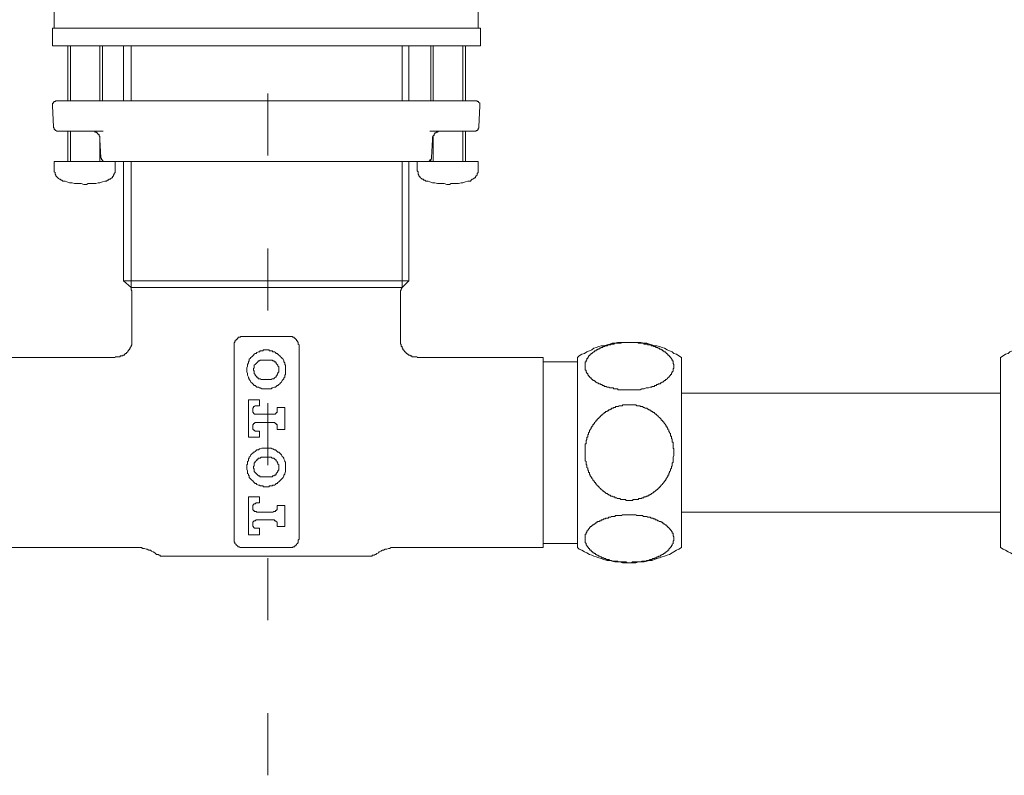
# Model space of a CAD drawing. Units: inches. Extents: x 7 to 1647, y 222 to 1325.
# Drawn here: x 492 to 683, y 777 to 923 of the extents above; entities that cross this region are included whole.
import ezdxf

# ---------------------------------------------------------------- set-up
doc = ezdxf.new("R2010")
doc.units = ezdxf.units.IN
doc.header["$MEASUREMENT"] = 0
doc.linetypes.add('ACAD_ISO03W100', pattern=[30, 12, -18])
doc.layers.add('\\M+5CDBC\\M+5B2E3 1', color=7, linetype='Continuous')

msp = doc.modelspace()

# ---------------------------------------------------------------- linework, layer by layer
at = {"layer": '\\M+5CDBC\\M+5B2E3 1', "linetype": 'ACAD_ISO03W100', "lineweight": 9}
msp.add_line((540.04, 776.78), (540.04, 1196.47), dxfattribs=at)
at = {"layer": '\\M+5CDBC\\M+5B2E3 1', "lineweight": 9}
for points in [[(498.73, 924.67), (498.73, 921.41)], [(580.75, 921.41), (580.75, 924.67)], [(498.4, 921.41), (498.4, 917.97)], [(498.4, 921.41), (581.25, 921.41)], [(581.25, 917.97), (581.25, 921.41)], [(498.4, 917.97), (581.25, 917.97)], [(501.35, 917.97), (501.35, 907.34)], [(501.84, 917.97), (501.84, 907.34)], [(507.55, 907.34), (507.55, 917.97)], [(508.05, 907.34), (508.05, 917.97)], [(512.13, 917.97), (512.13, 907.34)], [(513.6, 907.34), (513.6, 917.97)], [(566.05, 907.34), (566.05, 917.97)], [(567.36, 907.34), (567.36, 917.97)], [(571.61, 917.97), (571.61, 907.34)], [(572.1, 917.97), (572.1, 907.34)], [(577.81, 907.34), (577.81, 917.97)], [(578.3, 907.34), (578.3, 917.97)], [(499.22, 907.34), (499.06, 907.34), (498.9, 907.18), (498.73, 907.18), (498.57, 907.01), (498.57, 906.85), (498.4, 906.85), (498.4, 906.69), (498.4, 906.53), (498.4, 906.36)], [(499.22, 907.34), (501.18, 907.34)], [(501.18, 907.34), (516.54, 907.34)], [(516.54, 907.34), (563.11, 907.34)], [(563.11, 907.34), (578.3, 907.34)], [(578.3, 907.34), (580.26, 907.34)], [(581.09, 906.36), (581.09, 906.53), (581.09, 906.69), (581.09, 906.85), (580.91, 907.01), (580.75, 907.18), (580.59, 907.18), (580.59, 907.34), (580.42, 907.34), (580.26, 907.34)], [(498.4, 906.36), (498.57, 902.27)], [(580.91, 902.27), (581.09, 906.36)], [(498.57, 902.27), (498.57, 902.11), (498.73, 902.11), (498.73, 901.95), (498.73, 901.79), (498.9, 901.79), (498.9, 901.62), (499.06, 901.62), (499.22, 901.46), (499.39, 901.46)], [(580.1, 901.46), (580.26, 901.46), (580.42, 901.46), (580.42, 901.62), (580.59, 901.62), (580.75, 901.79), (580.75, 901.95), (580.91, 902.11), (580.91, 902.27)], [(501.35, 901.46), (499.39, 901.46)], [(501.35, 901.46), (501.35, 895.57)], [(508.21, 901.46), (501.35, 901.46)], [(501.84, 901.46), (501.84, 895.57)], [(506.09, 901.46), (506.25, 901.46), (506.41, 901.46), (506.57, 901.46), (506.57, 901.3), (506.74, 901.3), (506.9, 901.3), (506.9, 901.13), (507.07, 901.13), (507.07, 900.97), (507.23, 900.97), (507.23, 900.81), (507.39, 900.81), (507.39, 900.64), (507.39, 900.48), (507.55, 900.48), (507.55, 900.31), (507.55, 900.15), (507.55, 899.98), (507.55, 899.82)], [(507.55, 895.57), (507.55, 900.48)], [(507.55, 899.82), (507.71, 896.39)], [(578.14, 901.46), (571.44, 901.46)], [(571.93, 899.82), (571.77, 896.39)], [(573.56, 901.46), (573.39, 901.46), (573.23, 901.46), (573.07, 901.46), (572.91, 901.3), (572.74, 901.3), (572.58, 901.13), (572.42, 901.13), (572.42, 900.97), (572.25, 900.97), (572.25, 900.81), (572.25, 900.64), (572.1, 900.64), (572.1, 900.48), (571.93, 900.31), (571.93, 900.15), (571.93, 899.98), (571.93, 899.82)], [(572.1, 900.48), (572.1, 895.57)], [(577.81, 895.57), (577.81, 901.46)], [(580.1, 901.46), (578.14, 901.46)], [(578.3, 895.57), (578.3, 901.46)], [(508.37, 895.57), (508.21, 895.57), (508.21, 895.74), (508.05, 895.74), (508.05, 895.9), (507.89, 895.9), (507.89, 896.06), (507.89, 896.22), (507.71, 896.22), (507.71, 896.39)], [(508.05, 895.57), (508.05, 895.9)], [(571.11, 895.57), (571.28, 895.57), (571.28, 895.74), (571.44, 895.74), (571.44, 895.9), (571.61, 895.9), (571.61, 896.06), (571.77, 896.06), (571.77, 896.22), (571.77, 896.39)], [(571.61, 895.9), (571.61, 895.57)], [(498.73, 895.57), (498.73, 893.93)], [(498.73, 895.57), (510.33, 895.57)], [(498.73, 893.93), (498.73, 893.77), (498.73, 893.6), (498.9, 893.44), (498.9, 893.28), (498.9, 893.12), (499.06, 892.95), (499.06, 892.79), (499.22, 892.62), (499.39, 892.46), (499.55, 892.3), (499.71, 892.14), (499.88, 892.14), (500.04, 891.98), (500.21, 891.98), (500.36, 891.81)], [(508.37, 895.57), (508.54, 895.57)], [(539.74, 895.57), (508.54, 895.57)], [(508.86, 891.81), (509.02, 891.98), (509.19, 891.98), (509.36, 892.14), (509.52, 892.14), (509.69, 892.3), (509.84, 892.46), (510.01, 892.46), (510.01, 892.62), (510.17, 892.79), (510.17, 892.95), (510.33, 893.12), (510.33, 893.28), (510.5, 893.44), (510.5, 893.6), (510.5, 893.77), (510.5, 893.93)], [(510.33, 895.57), (510.5, 895.57)], [(510.5, 893.93), (510.5, 895.57)], [(512.13, 895.57), (512.13, 872.51)], [(513.6, 871.2), (513.6, 895.57)], [(570.95, 895.57), (539.74, 895.57)], [(566.05, 871.2), (566.05, 895.57)], [(567.36, 872.51), (567.36, 895.57)], [(568.99, 895.57), (568.99, 893.93)], [(568.99, 895.57), (580.59, 895.57)], [(568.99, 893.93), (568.99, 893.77), (569.15, 893.6), (569.15, 893.44), (569.15, 893.28), (569.15, 893.12), (569.32, 892.95), (569.32, 892.79), (569.48, 892.62), (569.64, 892.46), (569.8, 892.3), (569.97, 892.14), (570.13, 892.14), (570.29, 891.98), (570.46, 891.98), (570.62, 891.81)], [(570.95, 895.57), (571.11, 895.57)], [(579.29, 891.81), (579.44, 891.98), (579.61, 892.14), (579.77, 892.14), (579.94, 892.3), (580.1, 892.46), (580.26, 892.46), (580.26, 892.62), (580.42, 892.79), (580.59, 892.95), (580.59, 893.12), (580.59, 893.28), (580.75, 893.44), (580.75, 893.6), (580.75, 893.77), (580.75, 893.93)], [(580.59, 895.57), (580.75, 895.57)], [(580.75, 893.93), (580.75, 895.57)], [(500.36, 891.81), (500.86, 891.81), (501.18, 891.64), (501.68, 891.48), (502.16, 891.48), (502.66, 891.32), (502.98, 891.32), (503.47, 891.32), (503.96, 891.32), (504.46, 891.16), (504.94, 891.16), (505.27, 891.32), (505.76, 891.32), (506.25, 891.32), (506.74, 891.32), (507.23, 891.48), (507.55, 891.48), (508.05, 891.64), (508.54, 891.81), (508.86, 891.81)], [(570.62, 891.81), (571.11, 891.81), (571.44, 891.64), (571.93, 891.48), (572.42, 891.48), (572.91, 891.32), (573.23, 891.32), (573.72, 891.32), (574.22, 891.32), (574.71, 891.16), (575.2, 891.16), (575.53, 891.32), (576.01, 891.32), (576.5, 891.32), (576.99, 891.32), (577.48, 891.48), (577.81, 891.48), (578.3, 891.64), (578.79, 891.81), (579.29, 891.81)], [(512.13, 872.51), (513.6, 871.2)], [(539.74, 872.51), (512.13, 872.51)], [(513.76, 869.74), (513.76, 869.9), (513.76, 870.22), (513.76, 870.39), (513.76, 870.55), (513.6, 870.72), (513.6, 870.88), (513.6, 871.2)], [(539.74, 871.2), (513.6, 871.2)], [(567.36, 872.51), (539.74, 872.51)], [(566.05, 871.2), (539.74, 871.2)], [(566.05, 871.2), (565.88, 870.88), (565.88, 870.72), (565.72, 870.55), (565.72, 870.39), (565.72, 870.22), (565.72, 869.9), (565.72, 869.74)], [(566.05, 871.2), (567.36, 872.51)], [(513.76, 869.74), (513.76, 861.07)], [(565.72, 861.07), (565.72, 869.74)], [(533.53, 859.92), (533.53, 860.08), (533.53, 860.25), (533.53, 860.41), (533.53, 860.58), (533.7, 860.58), (533.7, 860.74), (533.7, 860.9), (533.86, 860.9), (533.86, 861.07), (534.03, 861.07), (534.03, 861.23), (534.19, 861.23), (534.19, 861.4), (534.35, 861.4), (534.35, 861.56), (534.51, 861.56)], [(534.51, 861.56), (534.68, 861.56), (534.84, 861.72), (535.01, 861.72), (535.17, 861.72), (535.33, 861.72)], [(535.33, 861.72), (535.82, 861.72), (536.31, 861.72), (536.96, 861.72), (537.45, 861.72), (538.11, 861.72), (538.6, 861.72), (539.74, 861.72), (540.88, 861.72), (541.54, 861.72), (542.03, 861.72), (542.52, 861.72), (543.17, 861.72), (543.66, 861.72), (544.31, 861.72)], [(544.31, 861.72), (544.48, 861.72), (544.64, 861.72), (544.81, 861.72), (544.81, 861.56), (544.97, 861.56)], [(544.97, 861.56), (545.13, 861.56), (545.13, 861.4), (545.3, 861.4), (545.46, 861.23), (545.62, 861.07), (545.62, 860.9), (545.79, 860.9), (545.79, 860.74), (545.95, 860.58), (545.95, 860.41), (545.95, 860.25), (546.12, 860.08), (546.12, 859.92)], [(513.76, 861.07), (513.76, 860.9), (513.76, 860.74), (513.76, 860.58), (513.76, 860.41), (513.76, 860.25), (513.76, 860.08), (513.6, 859.92), (513.6, 859.76), (513.44, 859.6), (513.44, 859.44), (513.28, 859.27), (513.28, 859.11), (513.12, 859.11), (513.12, 858.95), (512.95, 858.95), (512.95, 858.78), (512.79, 858.61), (512.62, 858.45), (512.46, 858.45), (512.46, 858.29), (512.29, 858.29), (512.29, 858.12), (512.13, 858.12), (511.97, 858.12), (511.97, 857.96), (511.81, 857.96), (511.64, 857.96), (511.47, 857.96), (511.47, 857.79), (511.31, 857.79), (511.14, 857.79), (510.99, 857.79), (510.82, 857.79), (510.66, 857.79), (510.5, 857.79)], [(533.53, 823.95), (533.53, 859.92)], [(546.12, 859.92), (546.12, 823.95)], [(568.99, 857.79), (568.82, 857.79), (568.66, 857.79), (568.5, 857.79), (568.34, 857.79), (568.18, 857.79), (568.01, 857.79), (567.85, 857.96), (567.68, 857.96), (567.52, 858.12), (567.36, 858.12), (567.19, 858.29), (567.03, 858.29), (567.03, 858.45), (566.86, 858.45), (566.86, 858.61), (566.7, 858.61), (566.7, 858.78), (566.53, 858.78), (566.53, 858.95), (566.38, 858.95), (566.38, 859.11), (566.21, 859.11), (566.21, 859.27), (566.21, 859.44), (566.05, 859.44), (566.05, 859.6), (566.05, 859.76), (565.88, 859.76), (565.88, 859.92), (565.88, 860.08), (565.88, 860.25), (565.72, 860.25), (565.72, 860.41), (565.72, 860.58), (565.72, 860.74), (565.72, 860.9), (565.72, 861.07)], [(620.13, 857.62), (619.64, 857.96), (619.15, 858.29), (618.66, 858.45), (618.33, 858.78), (617.84, 858.95), (617.35, 859.11), (616.86, 859.44), (616.37, 859.6), (615.88, 859.76), (615.39, 859.92), (614.9, 859.92), (614.41, 860.08), (613.92, 860.25), (613.43, 860.41), (612.94, 860.41), (612.29, 860.58), (611.79, 860.58), (611.31, 860.58), (610.81, 860.58), (610.32, 860.58), (609.83, 860.58), (609.18, 860.58), (608.7, 860.58), (608.21, 860.58), (607.72, 860.58), (607.22, 860.41), (606.73, 860.41), (606.24, 860.25), (605.74, 860.08), (605.1, 859.92), (604.6, 859.92), (604.11, 859.76), (603.63, 859.6), (603.14, 859.44), (602.81, 859.11), (602.32, 858.95), (601.83, 858.78), (601.34, 858.45), (600.84, 858.29), (600.36, 857.96), (600.03, 857.62)], [(609.99, 851.42), (609.67, 851.42), (609.34, 851.42), (609.18, 851.42), (609.02, 851.42), (608.7, 851.42), (608.54, 851.42), (608.37, 851.42), (608.04, 851.42), (607.87, 851.42), (607.72, 851.58), (607.39, 851.58), (607.22, 851.58), (607.06, 851.58), (606.9, 851.75), (606.56, 851.75), (606.4, 851.75), (606.24, 851.75), (606.08, 851.91), (605.91, 851.91), (605.74, 851.91), (605.58, 852.07), (605.42, 852.07), (605.26, 852.07), (605.1, 852.24), (604.94, 852.24), (604.77, 852.24), (604.77, 852.4), (604.6, 852.4), (604.44, 852.4), (604.44, 852.57), (604.28, 852.57), (604.11, 852.57), (603.95, 852.73), (603.79, 852.73), (603.63, 852.89), (603.47, 852.89), (603.47, 853.05), (603.3, 853.05), (603.3, 853.21), (603.14, 853.21), (602.98, 853.21), (602.98, 853.38), (602.81, 853.38), (602.81, 853.54), (602.65, 853.54), (602.65, 853.71), (602.48, 853.71), (602.48, 853.87), (602.32, 853.87), (602.32, 854.03), (602.16, 854.03), (602.16, 854.2), (601.99, 854.2), (601.99, 854.36), (601.99, 854.53), (601.83, 854.53), (601.83, 854.69), (601.67, 854.85), (601.67, 855.02), (601.67, 855.18), (601.51, 855.18), (601.51, 855.35), (601.51, 855.51), (601.51, 855.68), (601.51, 855.83), (601.51, 856), (601.51, 856.16), (601.51, 856.32), (601.51, 856.49), (601.51, 856.65), (601.51, 856.82), (601.67, 856.82), (601.67, 856.98), (601.67, 857.14), (601.83, 857.14), (601.83, 857.3), (601.83, 857.47), (601.99, 857.47), (601.99, 857.62), (602.16, 857.79), (602.16, 857.96), (602.32, 857.96), (602.32, 858.12), (602.48, 858.12), (602.48, 858.29), (602.65, 858.29), (602.65, 858.45), (602.81, 858.45), (602.98, 858.61), (603.14, 858.78), (603.3, 858.78), (603.3, 858.95), (603.47, 858.95), (603.63, 858.95), (603.63, 859.11), (603.79, 859.11), (603.95, 859.27), (604.11, 859.27), (604.28, 859.44), (604.44, 859.44), (604.6, 859.6), (604.77, 859.6), (604.94, 859.6), (604.94, 859.76), (605.1, 859.76), (605.26, 859.76), (605.42, 859.92), (605.58, 859.92), (605.74, 859.92), (605.91, 860.08), (606.08, 860.08), (606.24, 860.08), (606.4, 860.08), (606.56, 860.25), (606.9, 860.25), (607.06, 860.25), (607.22, 860.41), (607.39, 860.41), (607.72, 860.41), (607.87, 860.41), (608.04, 860.41), (608.37, 860.41), (608.54, 860.58), (608.7, 860.58), (609.02, 860.58), (609.18, 860.58), (609.34, 860.58), (609.67, 860.58), (609.83, 860.58), (609.99, 860.58), (610.32, 860.58), (610.49, 860.58), (610.65, 860.58), (610.98, 860.58), (611.14, 860.58), (611.31, 860.58), (611.63, 860.58), (611.79, 860.41), (611.96, 860.41), (612.13, 860.41), (612.45, 860.41), (612.61, 860.41), (612.78, 860.41), (612.94, 860.25), (613.27, 860.25), (613.43, 860.25), (613.59, 860.08), (613.75, 860.08), (614.09, 860.08), (614.25, 860.08), (614.25, 859.92), (614.41, 859.92), (614.58, 859.92), (614.74, 859.92), (614.74, 859.76), (614.9, 859.76), (615.07, 859.76), (615.22, 859.6), (615.39, 859.6), (615.55, 859.6), (615.55, 859.44), (615.71, 859.44), (615.88, 859.44), (615.88, 859.27), (616.04, 859.27), (616.2, 859.27), (616.2, 859.11), (616.37, 859.11), (616.53, 858.95), (616.7, 858.95), (616.7, 858.78), (616.86, 858.78), (617.02, 858.78), (617.02, 858.61), (617.19, 858.61), (617.19, 858.45), (617.35, 858.45), (617.35, 858.29), (617.51, 858.29), (617.51, 858.12), (617.69, 858.12), (617.69, 857.96), (617.84, 857.96), (617.84, 857.79), (618.01, 857.79), (618.01, 857.62), (618.17, 857.47), (618.17, 857.3), (618.33, 857.3), (618.33, 857.14), (618.33, 856.98), (618.5, 856.98), (618.5, 856.82), (618.5, 856.65), (618.5, 856.49), (618.66, 856.32), (618.66, 856.16), (618.66, 856), (618.66, 855.83), (618.66, 855.68), (618.66, 855.51), (618.5, 855.51), (618.5, 855.35), (618.5, 855.18), (618.5, 855.02), (618.33, 854.85), (618.33, 854.69), (618.17, 854.69), (618.17, 854.53), (618.17, 854.36), (618.01, 854.36), (618.01, 854.2), (617.84, 854.03), (617.69, 853.87), (617.51, 853.71), (617.35, 853.54), (617.19, 853.38), (617.02, 853.38), (617.02, 853.21), (616.86, 853.21), (616.7, 853.05), (616.53, 852.89), (616.37, 852.89), (616.2, 852.73), (616.04, 852.73), (616.04, 852.57), (615.88, 852.57), (615.71, 852.57), (615.55, 852.4), (615.39, 852.4), (615.22, 852.24), (615.07, 852.24), (614.9, 852.24), (614.9, 852.07), (614.74, 852.07), (614.58, 852.07), (614.41, 852.07), (614.41, 851.91), (614.25, 851.91), (614.09, 851.91), (613.75, 851.75), (613.59, 851.75), (613.43, 851.75), (613.27, 851.75), (612.94, 851.58), (612.78, 851.58), (612.61, 851.58), (612.45, 851.58), (612.13, 851.42), (611.96, 851.42), (611.79, 851.42), (611.63, 851.42), (611.31, 851.42), (611.14, 851.42), (610.98, 851.42), (610.65, 851.42), (610.49, 851.42), (610.32, 851.42), (609.99, 851.42), (609.99, 851.42)], [(688.09, 860.25), (687.61, 860.08), (687.11, 859.92), (686.62, 859.92), (686.14, 859.76), (685.65, 859.6), (685.16, 859.27), (684.66, 859.11), (684.18, 858.95), (683.68, 858.78), (683.35, 858.45), (682.86, 858.29), (682.38, 857.96), (681.89, 857.62)], [(543.5, 855.35), (543.5, 855.51), (543.5, 855.68), (543.5, 856), (543.5, 856.16), (543.34, 856.32), (543.34, 856.65), (543.17, 856.82), (543.17, 856.98), (543.01, 857.3), (542.84, 857.47), (542.68, 857.62), (542.52, 857.79), (542.36, 857.96), (542.2, 858.12), (542.03, 858.29), (541.87, 858.45), (541.7, 858.45), (541.54, 858.61), (541.38, 858.78), (541.05, 858.78), (540.88, 858.95), (540.73, 858.95), (540.4, 858.95), (540.24, 859.11), (540.07, 859.11), (539.74, 859.11), (539.57, 859.11), (539.25, 859.11), (539.09, 858.95), (538.92, 858.95), (538.6, 858.95), (538.44, 858.78), (538.27, 858.78), (537.95, 858.61), (537.78, 858.45), (537.62, 858.45), (537.45, 858.29), (537.29, 858.12), (537.13, 857.96), (536.96, 857.79), (536.8, 857.62), (536.64, 857.47), (536.47, 857.3), (536.47, 856.98), (536.31, 856.82), (536.31, 856.65), (536.15, 856.32), (536.15, 856.16), (536.15, 856), (535.98, 855.68), (535.98, 855.51), (535.98, 855.35), (535.98, 855.02), (535.98, 854.85), (536.15, 854.53), (536.15, 854.36), (536.15, 854.2), (536.31, 853.87), (536.31, 853.71), (536.47, 853.54), (536.47, 853.38), (536.64, 853.21), (536.8, 852.89), (536.96, 852.73), (537.13, 852.57), (537.29, 852.4), (537.45, 852.24), (537.62, 852.24), (537.78, 852.07), (537.95, 851.91), (538.27, 851.91), (538.44, 851.75), (538.6, 851.75), (538.92, 851.58), (539.09, 851.58), (539.25, 851.58), (539.57, 851.58), (539.74, 851.58), (540.07, 851.58), (540.24, 851.58), (540.4, 851.58), (540.73, 851.58), (540.88, 851.75), (541.05, 851.75), (541.38, 851.91), (541.54, 851.91), (541.7, 852.07), (541.87, 852.24), (542.03, 852.24), (542.2, 852.4), (542.36, 852.57), (542.52, 852.73), (542.68, 852.89), (542.84, 853.21), (543.01, 853.38), (543.17, 853.54), (543.17, 853.71), (543.34, 853.87), (543.34, 854.2), (543.5, 854.36), (543.5, 854.53), (543.5, 854.85), (543.5, 855.02), (543.5, 855.35), (543.5, 855.35)], [(510.5, 857.62), (486.32, 857.62)], [(539.25, 857.14), (539.09, 857.14), (538.92, 857.14), (538.76, 857.14), (538.6, 857.14), (538.44, 856.98), (538.27, 856.98), (538.11, 856.82), (537.95, 856.65), (537.78, 856.49), (537.62, 856.32), (537.45, 856.16), (537.45, 856), (537.45, 855.83), (537.45, 855.68), (537.29, 855.51), (537.29, 855.35), (537.29, 855.18), (537.45, 855.02), (537.45, 854.85), (537.45, 854.69), (537.45, 854.53), (537.62, 854.36), (537.62, 854.2), (537.78, 854.03), (537.95, 853.87), (538.11, 853.87), (538.11, 853.71), (538.27, 853.54), (538.44, 853.54), (538.6, 853.54), (538.76, 853.38), (538.92, 853.38), (539.09, 853.38), (539.25, 853.38)], [(540.24, 857.14), (539.25, 857.14)], [(540.24, 853.38), (540.4, 853.38), (540.56, 853.38), (540.73, 853.38), (540.88, 853.54), (541.05, 853.54), (541.22, 853.54), (541.38, 853.71), (541.54, 853.87), (541.7, 853.87), (541.7, 854.03), (541.87, 854.2), (541.87, 854.36), (542.03, 854.53), (542.03, 854.69), (542.2, 854.85), (542.2, 855.02), (542.2, 855.18), (542.2, 855.35), (542.2, 855.51), (542.2, 855.68), (542.2, 855.83), (542.03, 856), (542.03, 856.16), (541.87, 856.32), (541.7, 856.49), (541.7, 856.65), (541.54, 856.82), (541.38, 856.82), (541.22, 856.98), (541.05, 856.98), (540.88, 857.14), (540.73, 857.14), (540.56, 857.14), (540.4, 857.14), (540.24, 857.14)], [(593.33, 857.62), (568.99, 857.62)], [(593.33, 857.62), (593.33, 820.85)], [(600.03, 856.82), (593.33, 856.82)], [(600.03, 820.85), (600.03, 857.62)], [(620.13, 820.85), (620.13, 857.62)], [(681.89, 857.62), (681.89, 822.31)], [(539.25, 853.38), (540.24, 853.38)], [(681.89, 850.77), (620.13, 850.77)], [(538.44, 849.46), (536.31, 849.46)], [(536.31, 849.46), (536.31, 842.26)], [(537.95, 848.31), (537.78, 848.31), (537.62, 848.31), (537.45, 848.15), (537.29, 848.15), (537.29, 847.99), (537.13, 847.82), (537.13, 847.66), (537.13, 847.5), (537.13, 847.33), (537.13, 847.17), (537.13, 847), (537.29, 847), (537.29, 846.84), (537.45, 846.84), (537.45, 846.68), (537.62, 846.68), (537.78, 846.68), (537.95, 846.68)], [(537.95, 848.31), (538.44, 848.31)], [(538.44, 848.31), (538.44, 849.46)], [(618.66, 839.32), (618.66, 838.83), (618.66, 838.67), (618.5, 838.34), (618.5, 838.18), (618.5, 838.02), (618.5, 837.85), (618.5, 837.68), (618.5, 837.52), (618.5, 837.36), (618.33, 837.19), (618.33, 837.03), (618.33, 836.86), (618.33, 836.7), (618.17, 836.54), (618.17, 836.38), (618.17, 836.21), (618.01, 836.05), (618.01, 835.89), (618.01, 835.72), (617.84, 835.56), (617.84, 835.4), (617.69, 835.23), (617.69, 835.07), (617.69, 834.9), (617.51, 834.9), (617.51, 834.74), (617.51, 834.58), (617.35, 834.58), (617.35, 834.41), (617.19, 834.25), (617.19, 834.09), (617.02, 833.92), (617.02, 833.76), (616.86, 833.76), (616.86, 833.6), (616.7, 833.6), (616.7, 833.44), (616.53, 833.27), (616.37, 833.1), (616.2, 832.94), (616.2, 832.79), (616.04, 832.79), (616.04, 832.62), (615.88, 832.62), (615.88, 832.45), (615.71, 832.45), (615.71, 832.29), (615.55, 832.29), (615.55, 832.13), (615.39, 832.13), (615.39, 831.96), (615.22, 831.96), (615.07, 831.8), (614.9, 831.64), (614.74, 831.64), (614.74, 831.47), (614.58, 831.47), (614.41, 831.31), (614.25, 831.31), (614.25, 831.15), (614.09, 831.15), (613.92, 830.98), (613.75, 830.98), (613.59, 830.82), (613.43, 830.82), (613.27, 830.82), (613.27, 830.65), (613.11, 830.65), (612.94, 830.65), (612.78, 830.49), (612.61, 830.49), (612.45, 830.49), (612.45, 830.33), (612.29, 830.33), (612.13, 830.33), (611.96, 830.33), (611.79, 830.33), (611.79, 830.16), (611.63, 830.16), (611.47, 830.16), (611.31, 830.16), (611.14, 830.16), (610.98, 830.16), (610.81, 830.16), (610.65, 830), (610.49, 830), (610.32, 830), (610.15, 830), (609.99, 830), (609.83, 830), (609.67, 830), (609.51, 830), (609.34, 830), (609.34, 830.16), (609.18, 830.16), (609.02, 830.16), (608.86, 830.16), (608.7, 830.16), (608.54, 830.16), (608.37, 830.16), (608.21, 830.33), (608.04, 830.33), (607.87, 830.33), (607.72, 830.33), (607.55, 830.49), (607.39, 830.49), (607.22, 830.49), (607.22, 830.65), (607.06, 830.65), (606.9, 830.65), (606.73, 830.82), (606.56, 830.82), (606.4, 830.82), (606.4, 830.98), (606.24, 830.98), (606.08, 830.98), (606.08, 831.15), (605.91, 831.15), (605.74, 831.31), (605.58, 831.31), (605.42, 831.47), (605.26, 831.64), (605.1, 831.64), (605.1, 831.8), (604.94, 831.8), (604.94, 831.96), (604.77, 831.96), (604.6, 832.13), (604.44, 832.29), (604.28, 832.45), (604.11, 832.62), (603.95, 832.79), (603.79, 832.79), (603.79, 832.94), (603.63, 833.1), (603.63, 833.27), (603.47, 833.27), (603.47, 833.44), (603.3, 833.44), (603.3, 833.6), (603.14, 833.76), (602.98, 833.92), (602.98, 834.09), (602.81, 834.25), (602.81, 834.41), (602.65, 834.41), (602.65, 834.58), (602.48, 834.74), (602.48, 834.9), (602.32, 835.07), (602.32, 835.23), (602.32, 835.4), (602.16, 835.4), (602.16, 835.56), (602.16, 835.72), (601.99, 835.89), (601.99, 836.05), (601.99, 836.21), (601.83, 836.38), (601.83, 836.54), (601.83, 836.7), (601.83, 836.86), (601.67, 836.86), (601.67, 837.03), (601.67, 837.19), (601.67, 837.36), (601.67, 837.52), (601.51, 837.68), (601.51, 837.85), (601.51, 838.02), (601.51, 838.18), (601.51, 838.34), (601.51, 838.51), (601.51, 838.67), (601.51, 838.83), (601.51, 838.99), (601.51, 839.16), (601.51, 839.32), (601.51, 839.48), (601.51, 839.65), (601.51, 839.81), (601.51, 839.97), (601.51, 840.13), (601.51, 840.3), (601.51, 840.46), (601.51, 840.63), (601.51, 840.79), (601.51, 840.96), (601.67, 840.96), (601.67, 841.12), (601.67, 841.28), (601.67, 841.45), (601.67, 841.61), (601.83, 841.78), (601.83, 841.94), (601.83, 842.1), (601.83, 842.26), (601.99, 842.26), (601.99, 842.43), (601.99, 842.59), (601.99, 842.75), (602.16, 842.75), (602.16, 842.92), (602.16, 843.08), (602.32, 843.25), (602.32, 843.41), (602.32, 843.57), (602.48, 843.57), (602.48, 843.74), (602.65, 843.9), (602.65, 844.07), (602.81, 844.23), (602.81, 844.39), (602.98, 844.39), (602.98, 844.55), (602.98, 844.71), (603.14, 844.71), (603.14, 844.88), (603.3, 844.88), (603.3, 845.04), (603.47, 845.21), (603.63, 845.37), (603.63, 845.53), (603.79, 845.53), (603.79, 845.7), (603.95, 845.7), (603.95, 845.86), (604.11, 845.86), (604.11, 846.02), (604.28, 846.02), (604.28, 846.18), (604.44, 846.18), (604.44, 846.35), (604.6, 846.35), (604.6, 846.51), (604.77, 846.51), (604.77, 846.68), (604.94, 846.68), (605.1, 846.84), (605.26, 847), (605.42, 847), (605.42, 847.17), (605.58, 847.17), (605.74, 847.17), (605.74, 847.33), (605.91, 847.33), (606.08, 847.5), (606.24, 847.5), (606.4, 847.66), (606.56, 847.66), (606.56, 847.82), (606.73, 847.82), (606.9, 847.82), (607.06, 847.99), (607.22, 847.99), (607.39, 847.99), (607.39, 848.15), (607.55, 848.15), (607.72, 848.15), (607.87, 848.15), (608.04, 848.31), (608.21, 848.31), (608.37, 848.31), (608.54, 848.31), (608.7, 848.31), (608.7, 848.48), (608.86, 848.48), (609.02, 848.48), (609.18, 848.48), (609.34, 848.48), (609.51, 848.48), (609.67, 848.48), (609.83, 848.48), (609.99, 848.48), (610.15, 848.48), (610.32, 848.48), (610.49, 848.48), (610.65, 848.48), (610.81, 848.48), (610.98, 848.48), (611.14, 848.48), (611.31, 848.48), (611.47, 848.31), (611.63, 848.31), (611.79, 848.31), (611.96, 848.31), (612.13, 848.31), (612.13, 848.15), (612.29, 848.15), (612.45, 848.15), (612.61, 848.15), (612.78, 847.99), (612.94, 847.99), (613.11, 847.82), (613.27, 847.82), (613.43, 847.82), (613.59, 847.66), (613.75, 847.66), (613.75, 847.5), (613.92, 847.5), (614.09, 847.5), (614.09, 847.33), (614.25, 847.33), (614.41, 847.17), (614.58, 847.17), (614.58, 847), (614.74, 847), (614.9, 847), (614.9, 846.84), (615.07, 846.84), (615.07, 846.68), (615.22, 846.68), (615.39, 846.51), (615.55, 846.35), (615.71, 846.18), (615.88, 846.02), (616.04, 845.86), (616.2, 845.7), (616.2, 845.53), (616.37, 845.53), (616.37, 845.37), (616.53, 845.37), (616.53, 845.21), (616.7, 845.21), (616.7, 845.04), (616.86, 844.88), (617.02, 844.71), (617.02, 844.55), (617.19, 844.55), (617.19, 844.39), (617.19, 844.23), (617.35, 844.23), (617.35, 844.07), (617.51, 843.9), (617.51, 843.74), (617.69, 843.57), (617.69, 843.41), (617.69, 843.25), (617.84, 843.25), (617.84, 843.08), (618.01, 842.92), (618.01, 842.75), (618.01, 842.59), (618.01, 842.43), (618.17, 842.43), (618.17, 842.26), (618.17, 842.1), (618.17, 841.94), (618.33, 841.94), (618.33, 841.78), (618.33, 841.61), (618.33, 841.45), (618.33, 841.28), (618.5, 841.28), (618.5, 841.12), (618.5, 840.96), (618.5, 840.79), (618.5, 840.63), (618.5, 840.46), (618.5, 840.3), (618.5, 840.13), (618.66, 839.97), (618.66, 839.65), (618.66, 839.48), (618.66, 839.32), (618.66, 839.32)], [(541.05, 846.68), (537.95, 846.68)], [(541.05, 846.68), (541.22, 846.68), (541.38, 846.68), (541.54, 846.68), (541.54, 846.84), (541.7, 846.84), (541.7, 847), (541.87, 847), (541.87, 847.17), (541.87, 847.33), (541.87, 847.5)], [(543.34, 847.99), (541.87, 847.99)], [(541.87, 847.99), (541.87, 847.5)], [(543.34, 843.74), (543.34, 847.99)], [(537.95, 845.04), (537.78, 845.04), (537.62, 845.04), (537.45, 844.88), (537.29, 844.88), (537.29, 844.71), (537.13, 844.71), (537.13, 844.55), (537.13, 844.39), (537.13, 844.23), (537.13, 844.07), (537.13, 843.9), (537.13, 843.74), (537.29, 843.74), (537.29, 843.57), (537.45, 843.57), (537.62, 843.41), (537.78, 843.41), (537.95, 843.41)], [(537.95, 845.04), (541.05, 845.04)], [(541.87, 844.23), (541.87, 844.39), (541.87, 844.55), (541.87, 844.71), (541.7, 844.71), (541.7, 844.88), (541.54, 844.88), (541.38, 845.04), (541.22, 845.04), (541.05, 845.04)], [(538.44, 843.41), (537.95, 843.41)], [(538.44, 842.26), (538.44, 843.41)], [(541.87, 844.23), (541.87, 843.74)], [(541.87, 843.74), (543.34, 843.74)], [(536.31, 842.26), (538.44, 842.26)], [(543.5, 836.38), (543.5, 836.7), (543.5, 836.86), (543.5, 837.03), (543.5, 837.36), (543.34, 837.52), (543.34, 837.68), (543.17, 838.02), (543.17, 838.18), (543.01, 838.34), (542.84, 838.51), (542.68, 838.83), (542.52, 838.99), (542.36, 839.16), (542.2, 839.32), (542.03, 839.32), (541.87, 839.48), (541.7, 839.65), (541.54, 839.81), (541.38, 839.81), (541.05, 839.97), (540.88, 839.97), (540.73, 840.13), (540.4, 840.13), (540.24, 840.13), (540.07, 840.13), (539.74, 840.13), (539.57, 840.13), (539.25, 840.13), (539.09, 840.13), (538.92, 840.13), (538.6, 839.97), (538.44, 839.97), (538.27, 839.81), (537.95, 839.81), (537.78, 839.65), (537.62, 839.48), (537.45, 839.32), (537.29, 839.32), (537.13, 839.16), (536.96, 838.99), (536.8, 838.83), (536.64, 838.51), (536.47, 838.34), (536.47, 838.18), (536.31, 838.02), (536.31, 837.68), (536.15, 837.52), (536.15, 837.36), (536.15, 837.03), (535.98, 836.86), (535.98, 836.7), (535.98, 836.38), (535.98, 836.21), (535.98, 836.05), (536.15, 835.72), (536.15, 835.56), (536.15, 835.23), (536.31, 835.07), (536.31, 834.9), (536.47, 834.74), (536.47, 834.41), (536.64, 834.25), (536.8, 834.09), (536.96, 833.92), (537.13, 833.76), (537.29, 833.6), (537.45, 833.44), (537.62, 833.27), (537.78, 833.27), (537.95, 833.1), (538.27, 832.94), (538.44, 832.94), (538.6, 832.79), (538.92, 832.79), (539.09, 832.79), (539.25, 832.62), (539.57, 832.62), (539.74, 832.62), (540.07, 832.62), (540.24, 832.62), (540.4, 832.79), (540.73, 832.79), (540.88, 832.79), (541.05, 832.94), (541.38, 832.94), (541.54, 833.1), (541.7, 833.27), (541.87, 833.27), (542.03, 833.44), (542.2, 833.6), (542.36, 833.76), (542.52, 833.92), (542.68, 834.09), (542.84, 834.25), (543.01, 834.41), (543.17, 834.74), (543.17, 834.9), (543.34, 835.07), (543.34, 835.23), (543.5, 835.56), (543.5, 835.72), (543.5, 836.05), (543.5, 836.21), (543.5, 836.38), (543.5, 836.38)], [(539.25, 838.34), (539.09, 838.34), (538.92, 838.34), (538.76, 838.34), (538.6, 838.18), (538.44, 838.18), (538.27, 838.18), (538.11, 838.02), (538.11, 837.85), (537.95, 837.85), (537.78, 837.68), (537.62, 837.52), (537.62, 837.36), (537.45, 837.19), (537.45, 837.03), (537.45, 836.86), (537.45, 836.7), (537.29, 836.54), (537.29, 836.38), (537.29, 836.21), (537.45, 836.05), (537.45, 835.89), (537.45, 835.72), (537.45, 835.56), (537.62, 835.4), (537.78, 835.23), (537.95, 835.07), (538.11, 834.9), (538.27, 834.74), (538.44, 834.74), (538.6, 834.58), (538.76, 834.58), (538.92, 834.58), (539.09, 834.58), (539.25, 834.58)], [(540.24, 838.34), (539.25, 838.34)], [(540.24, 834.58), (540.4, 834.58), (540.56, 834.58), (540.73, 834.58), (540.88, 834.58), (541.05, 834.74), (541.22, 834.74), (541.38, 834.9), (541.54, 834.9), (541.7, 835.07), (541.7, 835.23), (541.87, 835.4), (542.03, 835.56), (542.03, 835.72), (542.2, 835.89), (542.2, 836.05), (542.2, 836.21), (542.2, 836.38), (542.2, 836.54), (542.2, 836.7), (542.2, 836.86), (542.03, 837.03), (542.03, 837.19), (541.87, 837.36), (541.87, 837.52), (541.7, 837.68), (541.7, 837.85), (541.54, 837.85), (541.38, 838.02), (541.22, 838.18), (541.05, 838.18), (540.88, 838.18), (540.73, 838.34), (540.56, 838.34), (540.4, 838.34), (540.24, 838.34)], [(539.25, 834.58), (540.24, 834.58)], [(538.44, 830.65), (536.31, 830.65)], [(536.31, 830.65), (536.31, 823.3)], [(537.95, 829.51), (537.78, 829.51), (537.62, 829.35), (537.45, 829.35), (537.29, 829.18), (537.13, 829.02), (537.13, 828.86), (537.13, 828.69), (537.13, 828.53), (537.13, 828.36), (537.13, 828.2), (537.29, 828.04), (537.45, 828.04), (537.45, 827.87), (537.62, 827.87), (537.78, 827.87), (537.95, 827.71)], [(537.95, 829.51), (538.44, 829.51)], [(538.44, 829.51), (538.44, 830.65)], [(541.05, 827.71), (537.95, 827.71)], [(541.05, 827.71), (541.22, 827.87), (541.38, 827.87), (541.54, 827.87), (541.54, 828.04), (541.7, 828.04), (541.87, 828.2), (541.87, 828.36), (541.87, 828.53), (541.87, 828.69)], [(541.87, 829.02), (541.87, 828.69)], [(543.34, 829.02), (541.87, 829.02)], [(543.34, 824.94), (543.34, 829.02)], [(609.99, 827.22), (610.49, 827.22), (610.65, 827.22), (610.98, 827.22), (611.14, 827.22), (611.31, 827.22), (611.47, 827.05), (611.63, 827.05), (611.79, 827.05), (611.96, 827.05), (612.13, 827.05), (612.45, 827.05), (612.61, 827.05), (612.78, 826.89), (612.94, 826.89), (613.27, 826.89), (613.43, 826.89), (613.59, 826.73), (613.75, 826.73), (614.09, 826.73), (614.25, 826.56), (614.41, 826.56), (614.58, 826.56), (614.74, 826.4), (614.9, 826.4), (615.07, 826.4), (615.07, 826.24), (615.22, 826.24), (615.39, 826.24), (615.55, 826.06), (615.71, 826.06), (615.88, 825.91), (616.04, 825.91), (616.2, 825.91), (616.2, 825.75), (616.37, 825.75), (616.53, 825.59), (616.7, 825.59), (616.7, 825.42), (616.86, 825.42), (617.02, 825.26), (617.19, 825.26), (617.19, 825.1), (617.35, 825.1), (617.35, 824.94), (617.51, 824.94), (617.51, 824.77), (617.69, 824.77), (617.69, 824.6), (617.84, 824.6), (617.84, 824.44), (618.01, 824.44), (618.01, 824.28), (618.17, 824.12), (618.17, 823.95), (618.33, 823.95), (618.33, 823.78), (618.33, 823.62), (618.5, 823.62), (618.5, 823.46), (618.5, 823.3), (618.5, 823.13), (618.66, 822.96), (618.66, 822.8), (618.66, 822.64), (618.66, 822.47), (618.66, 822.31), (618.66, 822.15), (618.5, 822.15), (618.5, 821.99), (618.5, 821.83), (618.5, 821.66), (618.33, 821.49), (618.33, 821.33), (618.17, 821.18), (618.17, 821), (618.01, 821), (618.01, 820.85), (617.84, 820.67), (617.69, 820.52), (617.69, 820.36), (617.51, 820.36), (617.51, 820.19), (617.35, 820.19), (617.19, 820.03), (617.02, 819.86), (616.86, 819.86), (616.86, 819.7), (616.7, 819.7), (616.53, 819.53), (616.37, 819.53), (616.2, 819.37), (616.04, 819.37), (616.04, 819.2), (615.88, 819.2), (615.71, 819.2), (615.71, 819.04), (615.55, 819.04), (615.39, 819.04), (615.39, 818.88), (615.22, 818.88), (615.07, 818.88), (614.9, 818.72), (614.74, 818.72), (614.58, 818.72), (614.41, 818.56), (614.25, 818.56), (614.09, 818.56), (613.75, 818.39), (613.59, 818.39), (613.43, 818.39), (613.27, 818.23), (612.94, 818.23), (612.78, 818.23), (612.61, 818.23), (612.45, 818.23), (612.13, 818.07), (611.96, 818.07), (611.79, 818.07), (611.63, 818.07), (611.31, 818.07), (611.14, 818.07), (610.98, 818.07), (610.65, 818.07), (610.49, 817.9), (610.32, 817.9), (609.99, 817.9), (609.83, 817.9), (609.67, 817.9), (609.34, 818.07), (609.18, 818.07), (609.02, 818.07), (608.7, 818.07), (608.54, 818.07), (608.37, 818.07), (608.04, 818.07), (607.87, 818.07), (607.72, 818.23), (607.39, 818.23), (607.22, 818.23), (607.06, 818.23), (606.9, 818.23), (606.56, 818.39), (606.4, 818.39), (606.24, 818.39), (606.08, 818.56), (605.91, 818.56), (605.74, 818.56), (605.58, 818.56), (605.42, 818.72), (605.26, 818.72), (605.1, 818.72), (605.1, 818.88), (604.94, 818.88), (604.77, 818.88), (604.6, 819.04), (604.44, 819.04), (604.28, 819.2), (604.11, 819.2), (603.95, 819.37), (603.79, 819.37), (603.63, 819.53), (603.47, 819.53), (603.47, 819.7), (603.3, 819.7), (603.14, 819.86), (602.98, 819.86), (602.98, 820.03), (602.81, 820.03), (602.81, 820.19), (602.65, 820.19), (602.65, 820.36), (602.48, 820.36), (602.32, 820.52), (602.32, 820.67), (602.16, 820.67), (602.16, 820.85), (601.99, 820.85), (601.99, 821), (601.83, 821.18), (601.83, 821.33), (601.67, 821.33), (601.67, 821.49), (601.67, 821.66), (601.51, 821.83), (601.51, 821.99), (601.51, 822.15), (601.51, 822.31), (601.51, 822.47), (601.51, 822.64), (601.51, 822.8), (601.51, 822.96), (601.51, 823.13), (601.51, 823.3), (601.51, 823.46), (601.67, 823.46), (601.67, 823.62), (601.67, 823.78), (601.83, 823.78), (601.83, 823.95), (601.83, 824.12), (601.99, 824.12), (601.99, 824.28), (602.16, 824.28), (602.16, 824.44), (602.32, 824.6), (602.32, 824.77), (602.48, 824.77), (602.48, 824.94), (602.65, 824.94), (602.81, 825.1), (602.98, 825.26), (603.14, 825.26), (603.14, 825.42), (603.3, 825.42), (603.47, 825.59), (603.63, 825.59), (603.63, 825.75), (603.79, 825.75), (603.95, 825.91), (604.11, 825.91), (604.28, 825.91), (604.28, 826.06), (604.44, 826.06), (604.6, 826.06), (604.6, 826.24), (604.77, 826.24), (604.94, 826.24), (605.1, 826.4), (605.26, 826.4), (605.42, 826.4), (605.42, 826.56), (605.58, 826.56), (605.74, 826.56), (605.91, 826.56), (606.08, 826.73), (606.24, 826.73), (606.4, 826.73), (606.56, 826.89), (606.9, 826.89), (607.06, 826.89), (607.22, 826.89), (607.39, 827.05), (607.72, 827.05), (607.87, 827.05), (608.04, 827.05), (608.37, 827.05), (608.54, 827.05), (608.7, 827.22), (609.02, 827.22), (609.18, 827.22), (609.34, 827.22), (609.67, 827.22), (609.83, 827.22), (609.99, 827.22), (609.99, 827.22)], [(620.13, 827.71), (681.89, 827.71)], [(537.95, 826.24), (537.78, 826.24), (537.62, 826.06), (537.45, 826.06), (537.29, 825.91), (537.13, 825.75), (537.13, 825.59), (537.13, 825.42), (537.13, 825.26), (537.13, 825.1), (537.13, 824.94), (537.29, 824.94), (537.29, 824.77), (537.45, 824.77), (537.45, 824.6), (537.62, 824.6), (537.78, 824.6), (537.95, 824.6)], [(537.95, 826.24), (541.05, 826.24)], [(541.87, 825.42), (541.87, 825.59), (541.87, 825.75), (541.7, 825.91), (541.54, 826.06), (541.38, 826.06), (541.38, 826.24), (541.22, 826.24), (541.05, 826.24)], [(541.87, 825.42), (541.87, 824.94)], [(533.53, 822.47), (533.53, 823.13), (533.53, 823.46), (533.53, 823.95)], [(538.44, 824.6), (537.95, 824.6)], [(538.44, 823.3), (538.44, 824.6)], [(541.87, 824.94), (543.34, 824.94)], [(546.12, 823.95), (546.12, 823.46), (546.12, 823.13), (546.12, 822.47)], [(533.53, 822.31), (533.53, 822.47)], [(533.53, 822.31), (533.53, 822.15), (533.53, 821.99), (533.7, 821.83), (533.7, 821.66), (533.86, 821.49), (534.03, 821.33), (534.19, 821.18), (534.35, 821), (534.51, 821), (534.68, 820.85), (534.84, 820.85), (535.01, 820.85), (535.17, 820.85)], [(536.31, 823.3), (538.44, 823.3)], [(544.31, 820.85), (544.48, 820.85), (544.64, 820.85), (544.81, 820.85), (544.97, 821), (545.13, 821), (545.3, 821), (545.3, 821.18), (545.46, 821.33), (545.62, 821.33), (545.62, 821.49), (545.79, 821.66), (545.95, 821.83), (545.95, 821.99), (545.95, 822.15), (545.95, 822.31)], [(546.12, 822.47), (545.95, 822.31)], [(593.33, 821.66), (600.03, 821.66)], [(681.89, 822.31), (681.89, 820.85)], [(486.32, 820.85), (513.76, 820.85)], [(515.08, 820.85), (514.91, 820.85), (514.74, 820.85), (514.58, 820.85), (514.42, 820.85), (514.25, 820.85), (514.09, 820.85), (513.93, 820.85), (513.76, 820.85)], [(518.34, 819.7), (518.17, 819.86), (517.85, 820.03), (517.52, 820.19), (517.36, 820.36), (517.04, 820.36), (516.7, 820.52), (516.54, 820.52), (516.22, 820.67), (515.89, 820.67), (515.57, 820.85), (515.24, 820.85), (514.91, 820.85), (514.74, 820.85)], [(515.72, 820.85), (515.57, 820.85), (515.4, 820.85), (515.24, 820.85), (515.08, 820.85)], [(518.34, 819.7), (518.5, 819.53), (518.83, 819.53), (519, 819.37), (519.16, 819.37), (519.32, 819.2), (519.65, 819.2), (519.81, 819.2), (519.98, 819.2), (520.3, 819.2)], [(544.31, 820.85), (535.17, 820.85)], [(559.35, 819.2), (559.51, 819.2), (559.67, 819.2), (560, 819.2), (560.17, 819.2), (560.33, 819.37), (560.65, 819.37), (560.82, 819.53), (560.98, 819.53), (561.15, 819.7)], [(564.9, 820.85), (564.58, 820.85), (564.25, 820.85), (563.93, 820.85), (563.6, 820.67), (563.43, 820.67), (563.11, 820.52), (562.78, 820.52), (562.45, 820.36), (562.29, 820.36), (561.96, 820.19), (561.64, 820.03), (561.47, 819.86), (561.15, 819.7)], [(564.58, 820.85), (564.42, 820.85), (564.25, 820.85), (564.08, 820.85)], [(565.72, 820.85), (565.56, 820.85), (565.39, 820.85), (565.23, 820.85), (565.07, 820.85), (564.9, 820.85), (564.75, 820.85), (564.58, 820.85)], [(565.72, 820.85), (593.33, 820.85)], [(600.03, 820.85), (600.36, 820.52), (600.84, 820.36), (601.34, 820.03), (601.83, 819.86), (602.32, 819.53), (602.81, 819.37), (603.14, 819.2), (603.63, 819.04), (604.11, 818.88), (604.6, 818.72), (605.1, 818.56), (605.74, 818.39), (606.24, 818.39), (606.73, 818.23), (607.22, 818.07), (607.72, 818.07), (608.21, 818.07), (608.7, 817.9), (609.18, 817.9), (609.83, 817.9), (610.32, 817.9), (610.81, 817.9), (611.31, 817.9), (611.79, 818.07), (612.29, 818.07), (612.94, 818.07), (613.43, 818.23), (613.92, 818.39), (614.41, 818.39), (614.9, 818.56), (615.39, 818.72), (615.88, 818.88), (616.37, 819.04), (616.86, 819.2), (617.35, 819.37), (617.84, 819.53), (618.33, 819.86), (618.66, 820.03), (619.15, 820.36), (619.64, 820.52), (620.13, 820.85)], [(681.89, 820.85), (682.38, 820.52), (682.86, 820.36), (683.35, 820.03), (683.85, 819.86), (684.34, 819.53), (684.66, 819.37), (685.16, 819.2), (685.65, 819.04), (686.14, 818.88), (686.62, 818.72), (687.28, 818.56), (687.77, 818.39), (688.26, 818.23)], [(559.35, 819.2), (520.3, 819.2)]]:
    msp.add_lwpolyline(points, dxfattribs=at)

doc.saveas('drawing.dxf')
